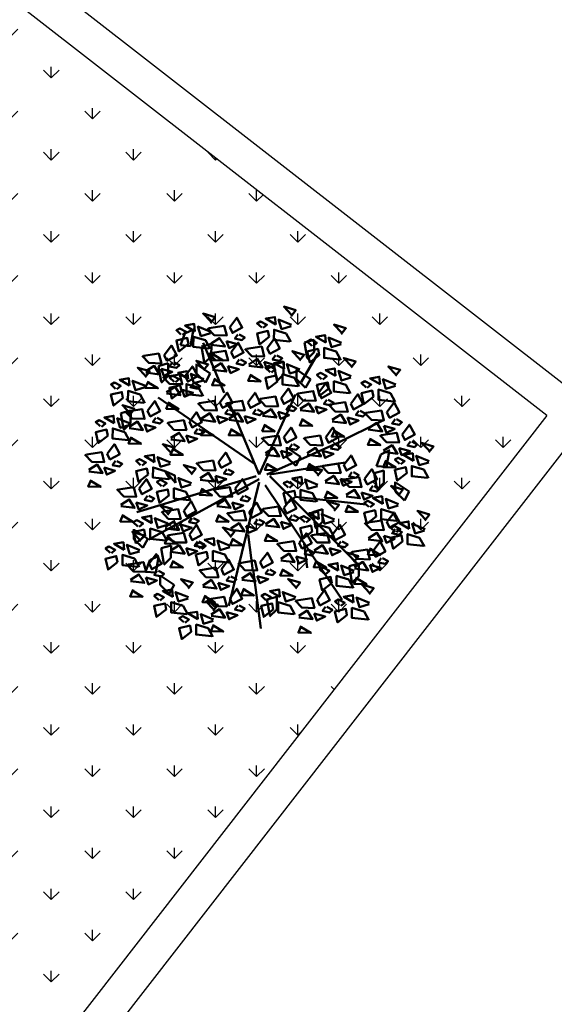
# Model space of a CAD drawing. Units: inches. Extents: x 26 to 1005, y 10 to 1071.
# Drawn here: x 441 to 446, y 532 to 540 of the extents above; entities that cross this region are included whole.
import ezdxf

# ---------------------------------------------------------------- set-up
doc = ezdxf.new("R2010")
doc.units = ezdxf.units.IN
doc.header["$MEASUREMENT"] = 0
doc.layers.add('L-shrub', color=74, linetype='Continuous', lineweight=50)
doc.layers.add('L-wall', color=19, linetype='Continuous', lineweight=50)
for name, color, linetype in [('Layer1', 7, 'Continuous'), ('Layer3', 44, 'Continuous'), ('المبنى', 50, 'Continuous')]:
    doc.layers.add(name, color=color, linetype=linetype)
pattern_1 = [(90, (-34598.86414, -36943.00372), (-0.3535533905, 0.3535533905), [0.09375, -0.6133567815]), (45, (-34598.86414, -36943.0037), (-0.3535533906, 0.3535533906), [0.09375, -0.40625]), (135, (-34598.86414, -36943.0037), (-0.3535533906, -0.3535533906), [0.09375, -0.40625])]

# ---------------------------------------------------------------- blocks, each defined once
blk = doc.blocks.new('flower shrub 3')
at = {"layer": 'L-shrub', "color": 2}
for p, q in [((-123.5, 236), (-109, 242.8)), ((-109.8, 240.6), (-114, 215.7)), ((71.1, 221.6), (86.9, 226)), ((86.9, 226), (86.9, 205.7)), ((-114, 215.7), (-130.4, 216.9)), ((-96, 214.8), (-80.2, 219.2)), ((-91.6, 189.9), (-96, 214.8)), ((-80.2, 219.2), (-80.3, 198.9)), ((75.6, 196.7), (71.1, 221.6)), ((-80.3, 198.9), (-91.6, 187.7)), ((86.9, 205.7), (75.5, 194.4)), ((-104.3, 171), (-104.5, 187)), ((-102.9, 185.4), (-82, 171.2)), ((21.4, 185.5), (37.3, 189.9)), ((25.9, 160.6), (21.4, 185.5)), ((37.3, 189.9), (37.2, 169.6)), ((58.3, 162), (58.1, 177.9)), ((59.8, 176.3), (80.7, 162.2)), ((-89.8, 156.8), (-104.3, 171)), ((-82, 171.2), (-89.8, 156.8)), ((37.2, 169.6), (25.8, 158.3)), ((72.8, 147.7), (58.3, 162)), ((80.7, 162.2), (72.8, 147.7)), ((-227, 106.5), (-211.2, 110.9)), ((-211.2, 110.9), (-211.3, 90.6)), ((42.5, 35.6), (42.3, 51.6)), ((43.9, 50), (64.8, 35.8)), ((57, 21.4), (42.5, 35.6)), ((64.8, 35.8), (57, 21.4)), ((188.1, 20.6), (195.1, 39.7)), ((195.1, 39.7), (209.5, 46.5)), ((208.7, 44.3), (204.5, 19.5)), ((204.5, 19.5), (188.1, 20.6)), ((184.1, 9.5), (199.9, 13.9)), ((188.5, -15.4), (184.1, 9.5)), ((199.9, 13.9), (199.8, -6.4)), ((199.8, -6.4), (188.5, -17.7)), ((218.7, -20.8), (218.5, -4.8)), ((220.1, -6.4), (241, -20.6)), ((233.2, -35), (218.7, -20.8)), ((241, -20.6), (233.2, -35)), ((84.7, -53.7), (100.5, -49.2)), ((89.1, -78.6), (84.7, -53.7)), ((100.5, -49.2), (100.4, -69.6)), ((100.4, -69.6), (89.1, -80.8)), ((-145.7, -107.9), (-145.8, -128.2)), ((-145.8, -128.2), (-157.1, -139.5)), ((143.4, -141.7), (159.2, -137.2)), ((147.8, -166.6), (143.4, -141.7)), ((159.2, -137.2), (159.2, -157.6)), ((-161.6, -157.6), (-140.7, -171.7)), ((159.2, -157.6), (147.8, -168.8)), ((-148.6, -186.2), (-163.1, -171.9)), ((-140.7, -171.7), (-148.6, -186.2))]:
    blk.add_line(p, q, dxfattribs=at)
at = {"layer": 'L-shrub', "color": 108}
for p, q in [((-130.4, 216.9), (-123.5, 236)), ((-166.1, 183.2), (-150.2, 187.7)), ((-161.6, 158.3), (-166.1, 183.2)), ((-150.2, 187.7), (-150.3, 167.3)), ((-150.3, 167.3), (-161.6, 156.1)), ((-222.6, 81.6), (-227, 106.5)), ((-206, -97.5), (-206.1, -81.5)), ((-204.5, -83.1), (-183.6, -97.3)), ((-191.5, -111.7), (-206, -97.5)), ((-183.6, -97.3), (-191.5, -111.7)), ((-161.5, -112.4), (-145.7, -107.9)), ((-179.9, -131.8), (-165.5, -125)), ((-166.2, -127.1), (-170.5, -152)), ((-157.1, -137.2), (-161.5, -112.4)), ((-186.9, -150.9), (-179.9, -131.8)), ((-170.5, -152), (-186.9, -150.9)), ((-163.1, -171.9), (-163.2, -156)), ((10.1, -195.8), (26, -191.4)), ((26, -191.4), (25.9, -211.7)), ((14.6, -220.7), (10.1, -195.8)), ((25.9, -211.7), (14.5, -223))]:
    blk.add_line(p, q, dxfattribs=at)
at = {"layer": 'L-shrub', "color": 98}
blk.add_line((-211.3, 90.6), (-222.6, 79.4), dxfattribs=at)
at = {"layer": 'L-shrub', "color": 92}
for points in [[(49.5, 264.4), (57, 273.9), (37.6, 279.7), (50.2, 266.6)], [(-81.5, 253.1), (-74, 262.7), (-93.5, 268.4), (-80.9, 255.3)], [(-50.4, 246.2), (-38.7, 261.6), (-30.1, 245.6), (-46.1, 237), (-50.4, 246.2)], [(-106.8, 239.4), (-107.9, 251.5), (-122.8, 248.9), (-106.8, 239.4)], [(-81.7, 236.7), (-97.2, 231.9), (-102, 247.4), (-81, 238.9)], [(-84.3, 244.8), (-59.4, 248.7), (-55.3, 232.7), (-75.6, 233.3), (-86.6, 244.9)], [(13.5, 230.4), (-1.8, 218.4), (-6, 236.1), (11.8, 240.3), (13.5, 230.4)], [(46.7, 222.9), (21.5, 225.6), (21.7, 242.1), (41.2, 236.3), (48.8, 222.3)], [(130.8, 235.1), (138.4, 244.6), (118.9, 250.4), (131.5, 237.2)], [(-84.4, 211.6), (-109.5, 214.3), (-109.3, 230.8), (-89.8, 225), (-82.2, 211)], [(-80.5, 219.9), (-66.7, 228.5), (-58, 214.8), (-80.5, 217.6)], [(-37.1, 234.5), (-41.8, 227.9), (-30.6, 225.3), (-26, 229.7), (-34.9, 234.5)], [(10.6, 212.3), (22.3, 227.8), (30.9, 211.8), (14.9, 203.2), (10.6, 212.3)], [(85, 215.7), (91.3, 220.9), (81.1, 226.3), (75.5, 223.2), (82.9, 216.3)], [(105.6, 221.4), (104.4, 233.5), (89.5, 230.8), (105.6, 221.4)], [(130.7, 218.7), (115.1, 213.8), (110.3, 229.4), (131.3, 220.8)], [(-82.1, 204.2), (-57.1, 208), (-53, 192.1), (-73.3, 192.7), (-84.3, 204.3)], [(-48.1, 205.5), (-36.4, 221), (-27.8, 205), (-43.9, 196.4), (-48.1, 205.5)], [(94.8, 201), (79.5, 189.1), (75.4, 206.8), (93.1, 211), (94.8, 201)], [(128, 193.6), (102.9, 196.3), (103, 212.7), (122.5, 207), (130.1, 192.9)], [(-76.4, 204), (-81.2, 192.8), (-60.9, 192.3), (-76.4, 201.7)], [(-34.9, 193.9), (-39.6, 187.3), (-28.3, 184.7), (-23.7, 189.1), (-32.6, 193.8)], [(-19.5, 186), (-5.7, 194.7), (3, 180.9), (-19.5, 183.8)], [(23.9, 200.7), (19.2, 194), (30.4, 191.5), (35, 195.9), (26.1, 200.6)], [(63.1, 192.2), (70.6, 201.7), (51.1, 207.5), (63.7, 194.4)], [(146.6, 180.9), (154.2, 190.5), (134.7, 196.2), (147.3, 183.1)], [(-122.7, 167.2), (-111, 182.7), (-102.3, 166.6), (-118.4, 158), (-122.7, 167.2)], [(-92.8, 176.4), (-85.3, 186), (-104.8, 191.7), (-92.2, 178.6)], [(-78.2, 179.3), (-64.4, 187.9), (-55.7, 174.2), (-78.3, 177)], [(5.5, 189.9), (9.7, 178.5), (23.4, 184.9), (5.5, 189.9)], [(17.3, 172.8), (23.5, 178), (13.3, 183.4), (7.7, 180.4), (15.1, 173.5)], [(37.8, 178.5), (36.7, 190.6), (21.8, 188), (37.8, 178.5)], [(62.9, 175.8), (47.4, 171), (42.5, 186.5), (63.6, 177.9)], [(121.4, 167.2), (120.3, 179.3), (105.3, 176.7), (121.4, 167.2)], [(218.9, 167.4), (226.5, 176.9), (207, 182.7), (219.6, 169.6)], [(-212.9, 151.4), (-214.1, 163.5), (-229, 160.9), (-212.9, 151.4)], [(-92.9, 160), (-108.5, 155.2), (-113.3, 170.7), (-92.3, 162.2)], [(-74.1, 163.4), (-78.9, 152.2), (-58.6, 151.7), (-74.2, 161.1)], [(27.1, 158.2), (11.8, 146.2), (7.6, 163.9), (25.3, 168.1), (27.1, 158.2)], [(60.2, 150.7), (35.1, 153.4), (35.3, 169.9), (54.7, 164.1), (62.4, 150.1)], [(100.9, 161.5), (107.1, 166.7), (96.9, 172.1), (91.3, 169.1), (98.7, 162.2)], [(146.5, 164.5), (130.9, 159.7), (126.1, 175.2), (147.1, 166.7)], [(193.7, 153.7), (192.5, 165.8), (177.6, 163.1), (193.7, 153.7)], [(218.8, 151), (203.2, 146.2), (198.4, 161.7), (219.4, 153.1)], [(33.2, 131.1), (44.9, 146.6), (53.5, 130.5), (37.5, 121.9), (33.2, 131.1)], [(173.1, 148), (179.4, 153.2), (169.2, 158.6), (163.6, 155.5), (171, 148.6)], [(216.1, 125.9), (191, 128.6), (191.1, 145), (210.6, 139.3), (218.2, 125.2)], [(-190.5, 123.6), (-215.6, 126.4), (-215.5, 142.8), (-196, 137), (-188.4, 123)], [(-66.2, 124.3), (-54.5, 139.8), (-45.9, 123.8), (-61.9, 115.2), (-66.2, 124.3)], [(60.3, 138.8), (85.2, 142.6), (89.3, 126.7), (69, 127.3), (58, 138.8)], [(107.4, 128.5), (102.7, 121.8), (114, 119.3), (118.6, 123.7), (109.7, 128.4)], [(-212.5, 104.2), (-205, 113.8), (-224.5, 119.5), (-211.9, 106.4)], [(-217.6, 109.4), (-192.6, 113.3), (-188.5, 97.4), (-208.9, 97.9), (-219.9, 109.5)], [(-100.1, 123), (-75.2, 126.8), (-71.1, 110.9), (-91.4, 111.5), (-102.4, 123)], [(-53, 112.7), (-57.6, 106), (-46.4, 103.5), (-41.8, 107.9), (-50.7, 112.6)], [(-7.8, 112.7), (-12.5, 106), (-1.2, 103.5), (3.4, 107.9), (-5.5, 112.6)], [(3.1, 104.8), (16.9, 113.5), (25.6, 99.7), (3.1, 102.6)], [(46.4, 119.4), (41.7, 112.8), (53, 110.2), (57.6, 114.6), (48.7, 119.4)], [(89.1, 117.7), (93.3, 106.3), (107, 112.7), (89.1, 117.7)], [(204.9, 108.5), (216.6, 124), (225.2, 108), (209.2, 99.4), (204.9, 108.5)], [(-170.4, 99.1), (-175.1, 92.5), (-163.9, 89.9), (-159.2, 94.3), (-168.2, 99.1)], [(-115.9, 92.7), (-104.2, 108.2), (-95.6, 92.2), (-111.6, 83.6), (-115.9, 92.7)], [(-51.1, 98.1), (-37.3, 106.7), (-28.6, 92.9), (-51.2, 95.8)], [(-26.1, 101.9), (-21.9, 90.5), (-8.2, 96.9), (-26.1, 101.9)], [(28.1, 108.7), (32.3, 97.3), (46, 103.7), (28.1, 108.7)], [(159.4, 110.4), (154.7, 103.8), (165.9, 101.2), (170.6, 105.6), (161.6, 110.4)], [(170.9, 107.2), (195.9, 111), (200, 95.1), (179.7, 95.7), (168.7, 107.3)], [(218.1, 96.9), (213.4, 90.2), (224.7, 87.7), (229.3, 92.1), (220.4, 96.8)], [(-102.6, 81.1), (-107.3, 74.5), (-96.1, 71.9), (-91.5, 76.3), (-100.4, 81)], [(-92.2, 82.1), (-97, 71), (-76.7, 70.4), (-92.3, 79.9)], [(-47, 82.1), (-51.8, 71), (-31.5, 70.4), (-47.1, 79.9)], [(7.2, 88.9), (2.4, 77.8), (22.7, 77.2), (7.1, 86.7)], [(105.5, 67.9), (117.2, 83.4), (125.8, 67.4), (109.8, 58.8), (105.5, 67.9)], [(174.8, 82.3), (188.6, 90.9), (197.3, 77.1), (174.7, 80)], [(199.8, 86.1), (204, 74.7), (217.7, 81.1), (199.8, 86.1)], [(229.7, 72.4), (241.4, 87.9), (250.1, 71.9), (234, 63.3), (229.7, 72.4)], [(-121, 70.3), (-116.8, 58.9), (-103.1, 65.3), (-121, 70.3)], [(3.8, 66.6), (28.7, 70.4), (32.8, 54.5), (12.5, 55.1), (1.5, 66.6)], [(71.6, 66.6), (96.5, 70.4), (100.6, 54.5), (80.3, 55.1), (69.3, 66.6)], [(120.2, 79.9), (115.3, 68.7), (135.7, 68.2), (120.1, 77.6)], [(178.9, 66.3), (174.1, 55.2), (194.4, 54.6), (178.8, 64.1)], [(195.8, 71.1), (220.8, 74.9), (224.8, 59), (204.5, 59.6), (193.5, 71.2)], [(7.6, 41.6), (21.4, 50.3), (30.1, 36.5), (7.6, 39.4)], [(75.4, 41.6), (89.2, 50.3), (97.9, 36.5), (75.3, 39.4)], [(118.7, 56.3), (114, 49.6), (125.3, 47.1), (129.9, 51.5), (121, 56.2)], [(199.6, 46.2), (213.4, 54.8), (222.1, 41), (199.6, 43.9)], [(224.6, 50), (228.8, 38.6), (242.5, 45), (224.6, 50)], [(243, 60.8), (238.3, 54.1), (249.5, 51.6), (254.1, 56), (245.2, 60.7)], [(273.1, 43.3), (280.7, 52.8), (261.2, 58.6), (273.8, 45.5)], [(100.4, 45.5), (104.6, 34.1), (118.3, 40.5), (100.4, 45.5)], [(134.9, 22.8), (146.6, 38.3), (155.2, 22.2), (139.1, 13.7), (134.9, 22.8)], [(227.4, 23.9), (233.6, 29.1), (223.4, 34.5), (217.8, 31.4), (225.2, 24.6)], [(247.9, 29.6), (246.8, 41.7), (231.8, 39.1), (247.9, 29.6)], [(-102.4, 26), (-77.4, 29.8), (-73.3, 13.9), (-93.7, 14.4), (-104.6, 26)], [(11.7, 25.7), (6.9, 14.6), (27.2, 14), (11.7, 23.5)], [(79.5, 25.7), (74.7, 14.6), (95, 14), (79.4, 23.5)], [(92.4, 4.9), (100, 14.5), (80.5, 20.3), (93.1, 7.1)], [(203.7, 30.3), (198.9, 19.1), (219.2, 18.5), (203.7, 28)], [(237.2, 9.2), (221.8, -2.7), (217.7, 15), (235.4, 19.2), (237.2, 9.2)], [(270.3, 1.8), (245.2, 4.5), (245.3, 20.9), (264.8, 15.2), (272.5, 1.2)], [(67.2, -8.8), (66, 3.3), (51.1, 0.7), (67.2, -8.8)], [(104.8, -3.5), (118.6, 5.2), (127.2, -8.6), (104.7, -5.7)], [(129.7, 0.4), (133.9, -11), (147.7, -4.6), (129.7, 0.4)], [(168.7, 0.2), (180.5, 15.7), (189.1, -0.3), (173, -8.9), (168.7, 0.2)], [(-116, -34.3), (-141.1, -31.6), (-140.9, -15.2), (-121.5, -20.9), (-113.8, -34.9)], [(-75.3, -16.9), (-50.3, -13.1), (-46.2, -29), (-66.6, -28.4), (-77.5, -16.8)], [(-41.3, -15.6), (-29.6, -0.1), (-21, -16.1), (-37.1, -24.7), (-41.3, -15.6)], [(46.6, -14.4), (52.9, -9.2), (42.7, -3.9), (37.1, -6.9), (44.5, -13.8)], [(92.3, -11.5), (76.7, -16.3), (71.9, -0.7), (92.9, -9.3)], [(182, -11.4), (177.3, -18.1), (188.5, -20.6), (193.1, -16.2), (184.2, -11.5)], [(223.5, -26.6), (231, -17.1), (211.5, -11.3), (224.1, -24.5)], [(-28.1, -27.2), (-32.8, -33.8), (-21.6, -36.4), (-16.9, -32), (-25.8, -27.3)], [(89.6, -36.6), (64.5, -33.8), (64.6, -17.4), (84.1, -23.2), (91.7, -37.2)], [(108.9, -19.4), (104, -30.5), (124.4, -31.1), (108.8, -21.6)], [(138.6, -26), (152.4, -17.4), (161.1, -31.2), (138.6, -28.3)], [(163.6, -22.2), (167.8, -33.6), (181.6, -27.2), (163.6, -22.2)], [(198.2, -40.3), (197.1, -28.2), (182.1, -30.9), (198.2, -40.3)], [(-124.9, -51.7), (-113.2, -36.2), (-104.6, -52.2), (-120.7, -60.8), (-124.9, -51.7)], [(-71.4, -41.8), (-57.6, -33.2), (-49, -46.9), (-71.5, -44.1)], [(-46.5, -38), (-42.3, -49.4), (-28.5, -43), (-46.5, -38)], [(-18.8, -53.9), (-7, -38.4), (1.6, -54.5), (-14.5, -63.1), (-18.8, -53.9)], [(3.8, -48.5), (28.7, -44.6), (32.8, -60.6), (12.5, -60), (1.5, -48.4)], [(142.7, -41.9), (137.9, -53.1), (158.2, -53.6), (142.7, -44.2)], [(177.7, -46), (183.9, -40.8), (173.7, -35.5), (168.1, -38.5), (175.5, -45.4)], [(223.3, -43.1), (207.7, -47.9), (202.9, -32.3), (223.9, -40.9)], [(94.3, -65.2), (93.2, -53.1), (78.2, -55.7), (94.3, -65.2)], [(204.9, -69.7), (216.6, -54.2), (225.2, -70.3), (209.2, -78.8), (204.9, -69.7)], [(266.4, -67.2), (273.9, -57.7), (254.4, -51.9), (267, -65.1)], [(116.7, -93), (91.6, -90.2), (91.7, -73.8), (111.2, -79.6), (118.8, -93.6)], [(116.8, -90), (128.5, -74.5), (137.1, -90.6), (121.1, -99.2), (116.8, -90)], [(220.6, -86.6), (226.8, -81.4), (216.6, -76.1), (211, -79.1), (218.4, -86)], [(266.2, -83.7), (250.7, -88.5), (245.8, -72.9), (266.9, -81.5)], [(62.6, -103.5), (74.3, -88.1), (82.9, -104.1), (66.8, -112.7), (62.6, -103.5)], [(82.8, -91.4), (107.8, -87.5), (111.9, -103.4), (91.6, -102.9), (80.6, -91.3)], [(174.8, -96), (188.6, -87.3), (197.3, -101.1), (174.7, -98.2)], [(199.8, -92.1), (204, -103.5), (217.7, -97.1), (199.8, -92.1)], [(218.1, -81.3), (213.4, -88), (224.7, -90.6), (229.3, -86.2), (220.4, -81.4)], [(-75.1, -108), (-76.3, -95.9), (-91.2, -98.6), (-75.1, -108)], [(28.6, -104.9), (53.6, -101), (57.7, -117), (37.4, -116.4), (26.4, -104.8)], [(130, -101.7), (125.3, -108.3), (136.6, -110.9), (141.2, -106.5), (132.3, -101.7)], [(151.2, -134.9), (158.7, -125.4), (139.2, -119.6), (151.8, -132.8)], [(148.4, -118.4), (173.3, -114.6), (177.4, -130.5), (157.1, -129.9), (146.1, -118.4)], [(178.9, -111.9), (174.1, -123), (194.4, -123.6), (178.8, -114.1)], [(-63.9, -146.4), (-52.2, -130.9), (-43.6, -147), (-59.7, -155.6), (-63.9, -146.4)], [(151, -151.4), (135.5, -156.2), (130.6, -140.6), (151.7, -149.2)], [(152.2, -143.4), (166, -134.7), (174.7, -148.5), (152.1, -145.6)], [(-5.8, -157.6), (-1.6, -169), (12.1, -162.6), (-5.8, -157.6)], [(36.6, -145.7), (31.7, -156.9), (52.1, -157.4), (36.5, -148)], [(148.3, -176.4), (123.2, -173.7), (123.3, -157.3), (142.8, -163.1), (150.5, -177.1)]]:
    blk.add_lwpolyline(points, dxfattribs=at)
at = {"layer": 'L-shrub', "color": 2}
for points in [[(24.3, 250.7), (23.1, 262.8), (8.2, 260.2), (24.3, 250.7)], [(49.4, 248), (33.8, 243.2), (29, 258.7), (50, 250.1)], [(3.7, 245), (10, 250.2), (-0.2, 255.6), (-5.8, 252.5), (1.6, 245.7)], [(-55.5, 223.7), (-51.3, 212.3), (-37.6, 218.7), (-55.5, 223.7)], [(-23.3, 211), (1.6, 214.8), (5.7, 198.9), (-14.6, 199.5), (-25.6, 211)], [(-127.8, 144.8), (-123.6, 133.4), (-109.9, 139.8), (-127.8, 144.8)], [(-95.7, 134.9), (-120.8, 137.6), (-120.6, 154.1), (-101.1, 148.3), (-93.5, 134.3)], [(110.7, 146.9), (95.3, 134.9), (91.2, 152.6), (108.9, 156.8), (110.7, 146.9)], [(94.2, 140.1), (105.9, 155.6), (114.5, 139.6), (98.5, 131), (94.2, 140.1)], [(143.8, 139.4), (118.7, 142.1), (118.8, 158.6), (138.3, 152.8), (146, 138.8)], [(-21, 124.3), (-9.3, 139.8), (-0.7, 123.8), (-16.7, 115.2), (-21, 124.3)], [(-0.7, 129.8), (24.2, 133.6), (28.3, 117.7), (8, 118.2), (-3, 129.8)], [(146.1, 122.1), (157.9, 137.6), (166.5, 121.5), (150.4, 112.9), (146.1, 122.1)], [(182.9, 133.3), (167.6, 121.4), (163.4, 139.1), (181.2, 143.3), (182.9, 133.3)], [(-183.7, 110.8), (-171.9, 126.3), (-163.3, 110.2), (-179.4, 101.6), (-183.7, 110.8)], [(-54.9, 123), (-30, 126.8), (-25.9, 110.9), (-46.2, 111.5), (-57.2, 123)], [(64.1, 113.8), (77.9, 122.5), (86.6, 108.7), (64, 111.6)], [(112.2, 120.7), (137.2, 124.6), (141.3, 108.7), (120.9, 109.2), (110, 120.8)], [(-96.3, 98.1), (-82.5, 106.7), (-73.8, 92.9), (-96.3, 95.8)], [(68.2, 97.9), (63.4, 86.8), (83.7, 86.2), (68.1, 95.7)], [(116.1, 95.8), (129.9, 104.5), (138.5, 90.7), (116, 93.5)], [(141, 99.6), (145.2, 88.2), (159, 94.6), (141, 99.6)], [(-188.8, 88.4), (-184.6, 77), (-170.8, 83.4), (-188.8, 88.4)], [(-147, 41), (-139.5, 50.6), (-159, 56.4), (-146.4, 43.2)], [(51, 56.3), (46.3, 49.6), (57.5, 47.1), (62.1, 51.5), (53.2, 56.2)], [(32.6, 45.5), (36.8, 34.1), (50.5, 40.5), (32.6, 45.5)], [(273, 26.9), (257.4, 22.1), (252.6, 37.6), (273.6, 29)], [(-149.9, -0.5), (-175, 2.3), (-174.8, 18.7), (-155.3, 12.9), (-147.7, -1.1)], [(100.9, 21.5), (125.9, 25.3), (130, 9.4), (109.6, 9.9), (98.7, 21.5)], [(-138.4, -6.5), (-139.5, 5.6), (-154.3, 11.9), (-138.4, -6.5)], [(148.1, 11.2), (143.4, 4.5), (154.6, 2), (159.3, 6.3), (150.4, 11.1)], [(119.5, -51.5), (127.1, -41.9), (107.6, -36.2), (120.2, -49.3)], [(-52.7, -55.3), (-27.7, -51.4), (-23.6, -67.3), (-44, -66.8), (-54.9, -55.2)], [(119.4, -67.9), (103.8, -72.7), (99, -57.1), (120, -65.7)], [(187.5, -60.7), (172.1, -72.6), (168, -54.9), (185.7, -50.8), (187.5, -60.7)], [(-5.5, -65.6), (-10.2, -72.2), (1, -74.8), (5.7, -70.4), (-3.3, -65.6)], [(11.7, -89.3), (6.9, -100.5), (27.2, -101), (11.7, -91.6)], [(230.4, -101.3), (215.1, -113.2), (210.9, -95.5), (228.6, -91.4), (230.4, -101.3)], [(-95.7, -113.7), (-89.4, -108.5), (-99.6, -103.1), (-105.2, -106.2), (-97.8, -113.1)], [(86.7, -116.3), (100.5, -107.6), (109.2, -121.4), (86.6, -118.5)], [(-121, -112.4), (-116.8, -123.8), (-103.1, -117.4), (-121, -112.4)], [(-85.9, -128.4), (-101.2, -140.3), (-105.4, -122.6), (-87.6, -118.4), (-85.9, -128.4)], [(-52.7, -135.8), (-77.8, -133.1), (-77.7, -116.7), (-58.2, -122.4), (-50.6, -136.5)], [(57.4, -126), (61.7, -137.4), (75.4, -131), (57.4, -126)], [(-141.9, -132.2), (-146.7, -143.3), (-126.4, -143.9), (-141.9, -134.4)], [(12.6, -146.8), (7.9, -153.4), (19.1, -156), (23.7, -151.6), (14.8, -146.8)]]:
    blk.add_lwpolyline(points, dxfattribs=at)
at = {"layer": 'L-shrub', "color": 108}
for points in [[(-127.3, 233.7), (-121, 238.9), (-131.2, 244.3), (-136.8, 241.3), (-129.5, 234.4)], [(-117.5, 219.1), (-132.8, 207.1), (-137, 224.8), (-119.3, 229), (-117.5, 219.1)], [(-156.6, 201), (-144.8, 216.5), (-136.2, 200.5), (-152.3, 191.9), (-156.6, 201)], [(-190.5, 199.7), (-165.5, 203.5), (-161.4, 187.6), (-181.8, 188.2), (-192.7, 199.8)], [(-187.7, 165.1), (-180.1, 174.7), (-199.6, 180.4), (-187, 167.3)], [(-186.6, 174.8), (-172.8, 183.4), (-164.2, 169.6), (-186.7, 172.5)], [(-161.7, 178.6), (-157.5, 167.2), (-143.7, 173.6), (-161.7, 178.6)], [(-143.3, 189.4), (-148, 182.7), (-136.8, 180.2), (-132.1, 184.6), (-141, 189.3)], [(-53.2, 183.1), (-49, 171.7), (-35.3, 178.1), (-53.2, 183.1)], [(-156.6, 165.8), (-131.6, 169.7), (-127.5, 153.8), (-147.9, 154.3), (-158.9, 165.9)], [(-138.6, 157), (-132.3, 162.2), (-142.5, 167.6), (-148.1, 164.6), (-140.8, 157.7)], [(-118.1, 162.7), (-119.2, 174.8), (-134.1, 172.2), (-118.1, 162.7)], [(-15.4, 170.1), (-20.2, 159), (0.1, 158.4), (-15.4, 167.9)], [(-187.8, 148.7), (-203.4, 143.9), (-208.2, 159.4), (-187.2, 150.9)], [(-182.5, 158.9), (-187.4, 147.7), (-167, 147.1), (-182.6, 156.6)], [(-152.8, 140.9), (-139, 149.6), (-130.3, 135.8), (-152.8, 138.7)], [(-128.8, 142.4), (-144.1, 130.4), (-148.3, 148.1), (-130.6, 152.3), (-128.8, 142.4)], [(-223.7, 131.1), (-239, 119.1), (-243.2, 136.9), (-225.4, 141), (-223.7, 131.1)], [(-237.8, 90.5), (-238.9, 102.6), (-253.8, 100), (-237.8, 90.5)], [(-248.5, 70.2), (-263.8, 58.2), (-268, 75.9), (-250.3, 80.1), (-248.5, 70.2)], [(-258.3, 84.8), (-252.1, 90), (-262.2, 95.4), (-267.9, 92.4), (-260.5, 85.5)], [(37.7, 67.9), (49.4, 83.4), (58, 67.4), (42, 58.8), (37.7, 67.9)], [(-146, 66.5), (-132.2, 75.1), (-123.5, 61.3), (-146, 64.2)], [(-249.2, 40.8), (-237.5, 56.3), (-228.8, 40.3), (-244.9, 31.7), (-249.2, 40.8)], [(-141.9, 50.6), (-146.7, 39.4), (-126.4, 38.9), (-141.9, 48.3)], [(-283.1, 39.5), (-258.1, 43.3), (-254.1, 27.4), (-274.4, 28), (-285.4, 39.6)], [(-192.8, 21.7), (-186.5, 26.9), (-196.7, 32.2), (-202.4, 29.2), (-195, 22.3)], [(-172.3, 27.3), (-173.4, 39.4), (-188.3, 36.8), (-172.3, 27.3)], [(-68.5, 27.3), (-56.7, 42.8), (-48.1, 26.8), (-64.2, 18.2), (-68.5, 27.3)], [(-279.3, 14.6), (-265.5, 23.2), (-256.8, 9.5), (-279.3, 12.3)], [(-254.3, 18.4), (-250.1, 7), (-236.4, 13.4), (-254.3, 18.4)], [(-235.9, 29.2), (-240.6, 22.6), (-229.4, 20), (-224.8, 24.4), (-233.7, 29.1)], [(-183, 7), (-198.3, -4.9), (-202.5, 12.8), (-184.8, 16.9), (-183, 7)], [(-113.1, 7.2), (-105.6, 16.7), (-125.1, 22.5), (-112.5, 9.4)], [(-113.3, -9.2), (-128.8, -14), (-133.7, 1.5), (-112.6, -7.1)], [(-73.6, 4.9), (-69.4, -6.5), (-55.6, -0.1), (-73.6, 4.9)], [(-55.2, 15.7), (-59.9, 9), (-48.7, 6.5), (-44, 10.9), (-53, 15.6)], [(134.8, -1.1), (159.8, 2.7), (163.9, -13.2), (143.5, -12.6), (132.5, -1)], [(-275.2, -1.3), (-280, -12.5), (-259.7, -13), (-275.2, -3.6)], [(-231.1, -16.9), (-206.2, -13.1), (-202.1, -29), (-222.4, -28.4), (-233.4, -16.8)], [(-197.2, -15.6), (-185.5, -0.1), (-176.9, -16.1), (-192.9, -24.7), (-197.2, -15.6)], [(-184, -27.2), (-188.7, -33.8), (-177.4, -36.4), (-172.8, -32), (-181.7, -27.3)], [(37.7, -47.1), (49.4, -31.7), (58, -47.7), (42, -56.3), (37.7, -47.1)], [(-227.3, -41.8), (-213.5, -33.2), (-204.8, -46.9), (-227.4, -44.1)], [(-202.3, -38), (-198.1, -49.4), (-184.4, -43), (-202.3, -38)], [(-223.2, -57.7), (-228, -68.9), (-207.7, -69.4), (-223.3, -60)], [(-176.8, -71.9), (-177.9, -59.8), (-192.8, -62.5), (-176.8, -71.9)], [(-151.7, -74.6), (-167.2, -79.5), (-172.1, -63.9), (-151, -72.5)], [(-111.7, -63.3), (-116.4, -69.9), (-105.2, -72.5), (-100.5, -68.1), (-109.4, -63.4)], [(51, -58.8), (46.3, -65.4), (57.5, -68), (62.1, -63.6), (53.2, -58.8)], [(73.8, -70.8), (80, -65.6), (69.8, -60.3), (64.2, -63.3), (71.6, -70.2)], [(220.6, -68.1), (195.5, -65.4), (195.6, -49), (215.1, -54.8), (222.8, -68.8)], [(-197.3, -77.6), (-191.1, -72.4), (-201.3, -67), (-206.9, -70.1), (-199.5, -77)], [(-155, -77.9), (-141.2, -69.3), (-132.6, -83), (-155.1, -80.2)], [(-130.1, -74.1), (-125.8, -85.5), (-112.1, -79.1), (-130.1, -74.1)], [(7.6, -73.4), (21.4, -64.8), (30.1, -78.5), (7.6, -75.7)], [(32.6, -69.6), (36.8, -81), (50.5, -74.6), (32.6, -69.6)], [(170.9, -71), (195.9, -67.2), (200, -83.1), (179.7, -82.6), (168.7, -71)], [(241.1, -80.9), (240, -68.9), (225.1, -71.5), (241.1, -80.9)], [(-196.7, -101.1), (-189.2, -91.6), (-208.7, -85.8), (-196.1, -98.9)], [(-187.5, -92.3), (-202.8, -104.2), (-207, -86.5), (-189.3, -82.3), (-187.5, -92.3)], [(-154.4, -99.7), (-179.5, -97), (-179.3, -80.6), (-159.9, -86.3), (-152.2, -100.4)], [(-150.9, -93.8), (-155.7, -105), (-135.4, -105.5), (-151, -96.1)], [(-149.8, -91.4), (-124.9, -87.5), (-120.8, -103.4), (-141.1, -102.9), (-152.1, -91.3)], [(-242.5, -120.5), (-236.2, -115.3), (-246.4, -109.9), (-252, -112.9), (-244.7, -119.8)], [(-222, -114.8), (-223.1, -102.7), (-238, -105.3), (-222, -114.8)], [(-196.9, -117.5), (-212.4, -122.3), (-217.2, -106.8), (-196.2, -115.4)], [(-232.7, -135.1), (-248, -147.1), (-252.2, -129.4), (-234.5, -125.2), (-232.7, -135.1)], [(-199.6, -142.6), (-224.7, -139.9), (-224.5, -123.4), (-205, -129.2), (-197.4, -143.2)], [(-181.4, -137.4), (-169.7, -121.9), (-161.1, -137.9), (-177.1, -146.5), (-181.4, -137.4)], [(-0.7, -135.1), (11, -119.7), (19.6, -135.7), (3.6, -144.3), (-0.7, -135.1)], [(32.5, -129.8), (46.3, -121.2), (54.9, -134.9), (32.4, -132.1)], [(-215.3, -138.7), (-190.4, -134.9), (-186.3, -150.8), (-206.6, -150.3), (-217.6, -138.7)], [(-211.5, -163.7), (-197.7, -155), (-189, -168.8), (-211.5, -165.9)], [(-168.2, -149), (-172.9, -155.7), (-161.6, -158.2), (-157, -153.8), (-165.9, -149.1)], [(-97.9, -147.8), (-72.9, -143.9), (-68.8, -159.8), (-89.1, -159.3), (-100.1, -147.7)], [(-50.7, -158.1), (-55.4, -164.7), (-44.2, -167.3), (-39.5, -162.9), (-48.4, -158.1)], [(115.2, -169), (99.9, -180.9), (95.7, -163.2), (113.4, -159.1), (115.2, -169)], [(156.3, -159.3), (151.5, -170.4), (171.8, -171), (156.2, -161.5)], [(-186.5, -159.8), (-182.3, -171.2), (-168.6, -164.8), (-186.5, -159.8)], [(-94, -172.7), (-80.2, -164), (-71.6, -177.8), (-94.1, -174.9)], [(-69.1, -168.8), (-64.8, -180.2), (-51.1, -173.8), (-69.1, -168.8)], [(56.3, -177.8), (63.8, -168.3), (44.3, -162.5), (56.9, -175.6)], [(176, -186.8), (183.5, -177.3), (164.1, -171.5), (176.7, -184.7)], [(-207.4, -179.6), (-212.2, -190.7), (-191.9, -191.3), (-207.5, -181.8)], [(-163.4, -197.2), (-157.2, -192), (-167.4, -186.6), (-173, -189.7), (-165.6, -196.5)], [(-142.9, -191.5), (-144, -179.4), (-159, -182), (-142.9, -191.5)], [(-117.8, -194.2), (-133.4, -199), (-138.2, -183.5), (-117.2, -192.1)], [(-89.9, -188.6), (-94.8, -199.8), (-74.4, -200.3), (-90, -190.9)], [(-84.3, -195.1), (-59.4, -191.3), (-55.3, -207.2), (-75.6, -206.7), (-86.6, -195.1)], [(-50.4, -193.8), (-38.7, -178.3), (-30.1, -194.3), (-46.1, -202.9), (-50.4, -193.8)], [(-26.7, -177.3), (-31.5, -188.5), (-11.2, -189), (-26.7, -179.6)], [(10.5, -197.2), (16.8, -192), (6.6, -186.6), (1, -189.7), (8.3, -196.5)], [(31, -191.5), (29.9, -179.4), (15, -182), (31, -191.5)], [(56.1, -194.2), (40.6, -199), (35.8, -183.5), (56.8, -192.1)], [(91.9, -196.1), (103.6, -180.6), (112.3, -196.6), (96.2, -205.2), (91.9, -196.1)], [(150.8, -200.5), (149.6, -188.4), (134.7, -191.1), (150.8, -200.5)], [(-153.6, -211.9), (-169, -223.8), (-173.1, -206.1), (-155.4, -201.9), (-153.6, -211.9)], [(-120.5, -219.3), (-145.6, -216.6), (-145.5, -200.2), (-126, -205.9), (-118.3, -219.9)], [(-77, -213.9), (-69.5, -204.4), (-88.9, -198.6), (-76.3, -211.7)], [(-37.1, -205.4), (-41.8, -212.1), (-30.6, -214.6), (-26, -210.3), (-34.9, -205.5)], [(20.3, -211.9), (5, -223.8), (0.8, -206.1), (18.5, -201.9), (20.3, -211.9)], [(53.4, -219.3), (28.3, -216.6), (28.5, -200.2), (48, -205.9), (55.6, -219.9)], [(58, -197.4), (83, -193.6), (87.1, -209.5), (66.7, -208.9), (55.7, -197.3)], [(105.2, -207.7), (100.5, -214.3), (111.7, -216.9), (116.3, -212.5), (107.4, -207.8)], [(130.2, -206.2), (136.5, -201), (126.3, -195.6), (120.7, -198.7), (128.1, -205.6)], [(175.9, -203.3), (160.3, -208.1), (155.5, -192.5), (176.5, -201.1)], [(-122.8, -233.3), (-116.5, -228.1), (-126.7, -222.7), (-132.3, -225.8), (-124.9, -232.6)], [(-102.2, -227.6), (-103.4, -215.5), (-118.3, -218.1), (-102.2, -227.6)], [(-77.1, -230.3), (-92.7, -235.1), (-97.5, -219.6), (-76.5, -228.2)], [(-80.5, -220.1), (-66.7, -211.4), (-58, -225.2), (-80.5, -222.3)], [(-55.5, -216.2), (-51.3, -227.6), (-37.6, -221.2), (-55.5, -216.2)], [(61.8, -222.3), (75.6, -213.7), (84.3, -227.4), (61.8, -224.6)], [(86.8, -218.5), (91, -229.9), (104.7, -223.5), (86.8, -218.5)], [(140, -220.9), (124.7, -232.8), (120.5, -215.1), (138.3, -210.9), (140, -220.9)], [(173.2, -228.3), (148, -225.6), (148.2, -209.2), (167.7, -214.9), (175.3, -229)], [(-113, -248), (-128.3, -259.9), (-132.5, -242.2), (-114.7, -238), (-113, -248)], [(-79.8, -255.4), (-105, -252.7), (-104.8, -236.3), (-85.3, -242), (-77.7, -256)], [(-76.4, -236), (-81.2, -247.1), (-60.9, -247.7), (-76.4, -238.2)], [(65.9, -238.2), (61.1, -249.4), (81.4, -249.9), (65.9, -240.5)]]:
    blk.add_lwpolyline(points, dxfattribs=at)
at = {"layer": 'L-shrub', "color": 32}
for points in [[(-59.4, 140), (-93.7, 220.8)], [(65.7, 157.2), (92.6, 203.7)], [(-9.9, 24.3), (-166.8, 132)], [(-2.5, 7.1), (56.3, 136.9)], [(-2.5, 7.1), (-51.6, 124.7)], [(122.1, 56.8), (200.5, 95.9)], [(9.7, 7.1), (125, 58.6)], [(14.6, 7.1), (137.2, 26.7)], [(-7.4, 4.7), (-201.1, -54.1)], [(14.6, 4.7), (156.8, -137.4)], [(-2.5, -0.2), (-181.5, -98.2)], [(-2.5, -5.1), (-51.6, -205.9)], [(7.3, -10), (132.3, -196.1)], [(55.9, -29), (171.1, -41.2)], [(-12.8, -149), (-20.2, -90.2)], [(-12.3, -147.2), (-0.1, -242.7)]]:
    blk.add_lwpolyline(points, dxfattribs=at)
at = {"layer": 'L-shrub', "color": 98}
for points in [[(-233.5, 145.7), (-227.2, 151), (-237.4, 156.3), (-243, 153.3), (-235.6, 146.4)], [(-109.4, 155.5), (-114.1, 148.9), (-102.9, 146.3), (-98.3, 150.7), (-107.2, 155.5)], [(-148.7, 125), (-153.5, 113.9), (-133.2, 113.3), (-148.7, 122.8)], [(-212.7, 87.8), (-228.2, 83), (-233.1, 98.5), (-212, 90)], [(-71.3, 101.9), (-67.1, 90.5), (-53.4, 96.9), (-71.3, 101.9)], [(-215.4, 62.7), (-240.5, 65.4), (-240.3, 81.9), (-220.8, 76.1), (-213.2, 62.1)], [(-213.7, 84.5), (-200, 93.2), (-191.3, 79.4), (-213.8, 82.3)], [(-149.8, 91.4), (-124.9, 95.2), (-120.8, 79.3), (-141.1, 79.9), (-152.1, 91.5)], [(-209.7, 68.6), (-214.5, 57.5), (-194.2, 56.9), (-209.7, 66.3)], [(-147.2, 24.6), (-162.7, 19.8), (-167.5, 35.4), (-146.5, 26.8)], [(-98.5, 1), (-84.7, 9.7), (-76.1, -4.1), (-98.6, -1.2)], [(-158.9, -12.2), (-152.7, -7), (-162.9, -1.6), (-168.5, -4.7), (-161.1, -11.5)], [(-94.4, -14.9), (-99.3, -26), (-78.9, -26.6), (-94.5, -17.1)], [(-149.1, -26.8), (-164.4, -38.8), (-168.6, -21.1), (-150.9, -16.9), (-149.1, -26.8)], [(56.4, -29.1), (41.1, -41), (36.9, -23.3), (54.7, -19.2), (56.4, -29.1)], [(-151.5, -58.2), (-144, -48.7), (-163.5, -42.9), (-150.9, -56.1)], [(-158.9, -53), (-133.9, -49.2), (-129.8, -65.1), (-150.1, -64.5), (-161.1, -52.9)], [(-67.3, -57.7), (-72.2, -68.9), (-51.8, -69.4), (-67.4, -60)], [(-115.9, -90), (-104.2, -74.5), (-95.6, -90.6), (-111.6, -99.2), (-115.9, -90)], [(-49.9, -94.3), (-42.3, -84.8), (-61.8, -79), (-49.2, -92.2)], [(-48.8, -80.2), (-35.1, -71.5), (-26.4, -85.3), (-48.9, -82.4)], [(-23.9, -76.3), (-19.7, -87.7), (-5.9, -81.3), (-23.9, -76.3)], [(83.6, -85.5), (68.2, -97.4), (64.1, -79.7), (81.8, -75.6), (83.6, -85.5)], [(263.5, -108.8), (238.4, -106), (238.6, -89.6), (258, -95.4), (265.7, -109.4)], [(-146, -116.3), (-132.2, -107.6), (-123.5, -121.4), (-146, -118.5)], [(-102.6, -101.7), (-107.3, -108.3), (-96.1, -110.9), (-91.5, -106.5), (-100.4, -101.7)], [(-50, -110.7), (-65.6, -115.6), (-70.4, -100), (-49.4, -108.6)], [(-44.8, -96.1), (-49.6, -107.2), (-29.3, -107.8), (-44.8, -98.3)], [(70.6, -104.9), (75.5, -144.1)], [(182.3, -117.1), (194, -101.6), (202.6, -117.6), (186.6, -126.2), (182.3, -117.1)], [(75.8, -115.2), (71.1, -121.8), (82.3, -124.4), (87, -120), (78.1, -115.3)], [(111.7, -112.4), (115.9, -123.8), (129.6, -117.4), (111.7, -112.4)], [(-34.6, -136.5), (-9.7, -132.6), (-5.6, -148.5), (-25.9, -148), (-36.9, -136.4)], [(90.8, -132.2), (86, -143.3), (106.3, -143.9), (90.7, -134.4)], [(105.4, -154.3), (111.6, -149.1), (101.4, -143.7), (95.8, -146.8), (103.2, -153.7)], [(125.9, -148.6), (124.8, -136.5), (109.9, -139.2), (125.9, -148.6)], [(177.2, -139.5), (181.4, -150.9), (195.1, -144.5), (177.2, -139.5)], [(195.5, -128.7), (190.8, -135.4), (202.1, -137.9), (206.7, -133.5), (197.8, -128.8)], [(-30.8, -161.4), (-17, -152.7), (-8.3, -166.5), (-30.8, -163.7)], [(-117.6, -177.8), (-110.1, -168.3), (-129.6, -162.5), (-117, -175.6)]]:
    blk.add_lwpolyline(points, dxfattribs=at)

msp = doc.modelspace()

# ---------------------------------------------------------------- hatches: boundary and pattern name
h = msp.add_hatch(color=256)
h.dxf.hatch_style = 1
edge = h.paths.add_edge_path()
edge.add_line((444.8673, 601.36689), (444.07062, 601.98603))
edge.add_arc((548.27541, 546.11309), 118.23884, 151.8005049, 197.6688039)
edge.add_line((435.61426, 510.22591), (435.61428, 510.22592))
edge.add_line((435.61428, 510.22592), (436.35988, 511.18532))
edge.add_arc((548.31681, 546.11574), 117.27953, 151.8938586, 197.3278577, ccw=False)
edge = h.paths.add_edge_path()
edge.add_line((436.80195, 607.24799), (435.99128, 607.878))
edge.add_arc((588.51962, 542.14269), 166.09042, 156.6853531, 194.6307735)
edge.add_line((427.81491, 500.19007), (428.59008, 501.18752))
edge.add_arc((588.57969, 542.14825), 165.14981, 156.7847835, 194.3604754, ccw=False)
h = msp.add_hatch(color=256)
h.dxf.hatch_style = 1
edge = h.paths.add_edge_path()
edge.add_line((444.8673, 601.36689), (444.07062, 601.98603))
edge.add_arc((548.27541, 546.11309), 118.23884, 151.8005049, 197.6688039)
edge.add_line((435.61426, 510.22591), (435.61428, 510.22592))
edge.add_line((435.61428, 510.22592), (436.35988, 511.18532))
edge.add_arc((548.31681, 546.11574), 117.27953, 151.8938586, 197.3278577, ccw=False)
edge = h.paths.add_edge_path()
edge.add_line((436.80195, 607.24799), (435.99128, 607.878))
edge.add_arc((588.51962, 542.14269), 166.09042, 156.6853531, 194.6307735)
edge.add_line((427.81491, 500.19007), (428.59008, 501.18752))
edge.add_arc((588.57969, 542.14825), 165.14981, 156.7847835, 194.3604754, ccw=False)
at = {"layer": 'Layer3', "true_color": 0x58ba48}
h = msp.add_hatch(dxfattribs=at)
h.set_pattern_fill('GRASS', color=85, scale=0.5)
h.set_pattern_definition(pattern_1)
h.paths.add_polyline_path([(445.72529, 536.7623), (436.85258, 543.65773, 0.0057453), (436.85832, 540.16681, -0.9500696), (437.20626, 531.69498, 0.0087607), (437.66601, 526.39201)])
h = msp.add_hatch(dxfattribs=at)
h.set_pattern_fill('GRASS', color=85, scale=0.5)
h.set_pattern_definition(pattern_1)
h.paths.add_polyline_path([(450.147, 533.32596), (445.00133, 526.70476), (447.13323, 525.04795), (446.9403, 524.7997), (468.25929, 508.23164), (471.94108, 512.96919), (473.67003, 515.07436)])
edge = h.paths.add_edge_path()
edge.add_arc((547.9576, 546.08128), 116.92639, 195.737012, 197.3641593)
edge.add_line((436.35988, 511.18532), (440.5782, 516.61325))
edge.add_line((440.5782, 516.61325), (438.4463, 518.27006))
edge.add_line((438.4463, 518.27006), (435.414, 514.36824))
at = {"layer": 'المبنى', "true_color": 0x991b1e}
h = msp.add_hatch(dxfattribs=at)
h.set_pattern_fill('ANSI36', color=244, scale=20)
h.set_pattern_definition([(45, (-5911.1856, 700.039), (1.3258252, 4.8613591), [6.25, -1.25, 0, -1.25])])
h.paths.add_polyline_path([(446.07239, 605.46171), (440.45584, 604.62362), (444.11723, 601.97233, -0.0084801)])
h.paths.add_polyline_path([(438.57693, 611.28682, 0.006639), (436.79445, 607.27492), (440.45584, 604.62362)])
h.paths.add_polyline_path([(436.79445, 607.27492, 0.0066051), (435.1274, 603.23793), (438.70446, 600.82829)])
h.paths.add_polyline_path([(444.11723, 601.97233), (438.70446, 600.82829), (442.28152, 598.41864, -0.0084801)])
h.paths.add_polyline_path([(442.28152, 598.41864), (437.0711, 596.99136), (440.5674, 594.80475, -0.0084801)])
h.paths.add_polyline_path([(435.1274, 603.23793, 0.0065734), (433.57481, 599.17798), (437.0711, 596.99136)])
h.paths.add_polyline_path([(433.57481, 599.17798, 0.0065439), (432.13572, 595.09706), (435.55627, 593.11593)])
h.paths.add_polyline_path([(440.5674, 594.80475), (435.55627, 593.11593), (438.97681, 591.1348, -0.0084801)])
h.paths.add_polyline_path([(438.97681, 591.1348), (434.16043, 589.20505), (437.5116, 587.41303, -0.0084801)])
h.paths.add_polyline_path([(432.13572, 595.09706, 0.0065167), (430.80925, 590.99707), (434.16043, 589.20505)])
h.paths.add_polyline_path([(430.80925, 590.99707, 0.0064918), (429.59455, 586.87977), (432.884, 585.26174)])
h.paths.add_polyline_path([(437.5116, 587.41303), (432.884, 585.26174), (436.17345, 583.6437, -0.0084801)])
h.paths.add_polyline_path([(429.59455, 586.87977, 0.0064691), (428.49084, 582.74686), (431.72737, 581.28901)])
h.paths.add_polyline_path([(436.17345, 583.6437), (431.72737, 581.28901), (434.96389, 579.83116, -0.0084801)])
h.paths.add_polyline_path([(428.49084, 582.74686, 0.0064487), (427.4974, 578.59993), (430.69087, 577.28986)])
h.paths.add_polyline_path([(434.96389, 579.83116), (430.69087, 577.28986), (433.88433, 575.9798, -0.0084801)])
h.paths.add_polyline_path([(427.4974, 578.59993, 0.0064306), (426.61359, 574.4405), (429.7748, 573.26727)])
h.paths.add_polyline_path([(433.88433, 575.9798), (429.7748, 573.26727), (432.936, 572.09404, -0.0084801)])
h.paths.add_polyline_path([(432.936, 572.09404), (428.97941, 569.22419), (432.11999, 568.17835, -0.0084801)])
h.paths.add_polyline_path([(426.61359, 574.4405, 0.0064148), (425.83883, 570.27003), (428.97941, 569.22419)])
h.paths.add_polyline_path([(425.83883, 570.27003, 0.0064013), (425.17261, 566.08991), (428.30493, 565.16358)])
h.paths.add_polyline_path([(432.11999, 568.17835), (428.30493, 565.16358), (431.43724, 564.23725, -0.0084801)])
h.paths.add_polyline_path([(431.43724, 564.23725), (427.75153, 561.08837), (430.88854, 560.27525, -0.0084801)])
h.paths.add_polyline_path([(425.17261, 566.08991, 0.00639), (424.61452, 561.90148), (427.75153, 561.08837)])
h.paths.add_polyline_path([(424.61452, 561.90148, 0.0063811), (424.16421, 557.70604), (427.31937, 557.00149)])
h.paths.add_polyline_path([(430.88854, 560.27525), (427.31937, 557.00149), (430.47452, 556.29693, -0.0084801)])
h.paths.add_polyline_path([(430.47452, 556.29693), (427.00854, 552.90586), (430.19566, 552.30685, -0.0084801)])
h.paths.add_polyline_path([(424.16421, 557.70604, 0.0063744), (423.82143, 553.50487), (427.00854, 552.90586)])
h.paths.add_polyline_path([(423.82143, 553.50487, 0.0063701), (423.58598, 549.29921), (426.81912, 548.80441)])
h.paths.add_polyline_path([(430.19566, 552.30685), (426.81912, 548.80441), (430.05227, 548.30962, -0.0084801)])
h.paths.add_polyline_path([(423.58598, 549.29921, 0.006368), (423.45778, 545.09028), (426.75115, 544.70005)])
h.paths.add_polyline_path([(430.05227, 548.30962), (426.75115, 544.70005), (430.04452, 544.30982, -0.0084801)])
h.paths.add_polyline_path([(423.45778, 545.09028, 0.0063682), (423.43683, 540.87932), (426.80462, 540.59569)])
h.paths.add_polyline_path([(430.04452, 544.30982), (426.80462, 540.59569), (430.17242, 540.31205, -0.0084801)])
h.paths.add_polyline_path([(423.43683, 540.87932, 0.0063707), (423.52318, 536.66755), (426.9795, 536.49424)])
h.paths.add_polyline_path([(430.17242, 540.31205), (426.9795, 536.49424), (430.43582, 536.32093, -0.0084801)])
h.paths.add_polyline_path([(423.52318, 536.66755, 0.0063754), (423.71701, 532.45622), (427.27572, 532.39862)])
h.paths.add_polyline_path([(430.43582, 536.32093), (427.27572, 532.39862), (430.83442, 532.34103, -0.0084801)])
h.paths.add_polyline_path([(423.71701, 532.45622, 0.0063824), (424.01855, 528.24657), (427.69316, 528.31176)])
h.paths.add_polyline_path([(430.83442, 532.34103), (427.69316, 528.31176), (431.36777, 528.37694, -0.0084801)])
h.paths.add_polyline_path([(424.01855, 528.24657, 0.0063917), (424.42812, 524.03991), (428.23136, 524.23614), (428.23168, 524.23656)])
h.paths.add_polyline_path([(431.36777, 528.37694), (428.23136, 524.23614), (424.42812, 524.03991), (428.89109, 520.17598), (432.03539, 524.43242, -0.0084818)])
h.paths.add_polyline_path([(424.42812, 524.03991, 0.0064032), (424.94612, 519.83756), (428.89109, 520.17598)])
h.paths.add_polyline_path([(432.03539, 524.43242), (428.89109, 520.17598), (432.83607, 520.5144, -0.0084784)])
h.paths.add_polyline_path([(432.83607, 520.5144), (429.67118, 516.13294), (433.76933, 516.62499, -0.0084801)])
h.paths.add_polyline_path([(424.94612, 519.83756, 0.0064169), (425.57302, 515.64088), (429.67118, 516.13294)])
h.paths.add_polyline_path([(433.76933, 516.62499), (430.57168, 512.1104), (434.83397, 512.76947, -0.0084801)])
h.paths.add_polyline_path([(425.57302, 515.64088, 0.0064329), (426.30939, 511.45132), (430.57168, 512.1104)])
h.paths.add_polyline_path([(431.43572, 508.51509), (426.30939, 511.45132, 0.0071724), (427.25717, 506.80426)])
h.paths.add_polyline_path([(434.83397, 512.76947), (431.43572, 508.51509), (435.61426, 510.22591, -0.0056405)])
at = {"layer": 'المبنى', "true_color": 0xcd2027}
h = msp.add_hatch(dxfattribs=at)
h.set_pattern_fill('ANSI36', color=242, scale=20)
h.set_pattern_definition([(45, (-34598.8641, -36943.0037), (1.32582521, 4.86135912), [6.25, -1.25, 0, -1.25])])
edge = h.paths.add_edge_path()
edge.add_line((417.67364, 538.38072), (387.83903, 562.14764))
edge.add_line((387.83903, 562.14764), (387.34314, 500.39246))
edge.add_line((387.34314, 500.39246), (433.20295, 464.75247))
edge.add_line((433.20295, 464.75247), (466.85607, 508.05568))
edge.add_line((466.85607, 508.05568), (447.11626, 523.39648))
edge.add_line((447.11626, 523.39648), (424.47315, 494.26041))
edge.add_arc((603.26644, 544.39886), 185.69036, 181.8572555, 195.6649276, ccw=False)

# ---------------------------------------------------------------- linework, layer by layer
for p, q in [((446.14626, 536.81509, 0), (437.44669, 525.62091, 0)), ((445.72529, 536.7623, 0), (437.66601, 526.39201, 0))]:
    msp.add_line(p, q)
msp.add_circle((508.60148, 496.20303, 0), 397.40073)
at = {"layer": 'Layer1'}
for p, q in [((446.14626, 536.81509, 0), (436.55975, 544.26525, 0)), ((445.72529, 536.7623, 0), (436.85258, 543.65773, 0))]:
    msp.add_line(p, q, dxfattribs=at)
msp.add_arc((547.9576, 546.08128, 0), 116.92639, 153.2765572, 197.700945, dxfattribs=at)

# ---------------------------------------------------------------- block references
at = {"layer": 'L-wall', "xscale": 0.005301492853249465, "yscale": 0.005301492853249465, "zscale": 0.005301492853249465}
msp.add_blockref('flower shrub 3', (443.26199, 536.21527), dxfattribs=at)

doc.saveas('drawing.dxf')
